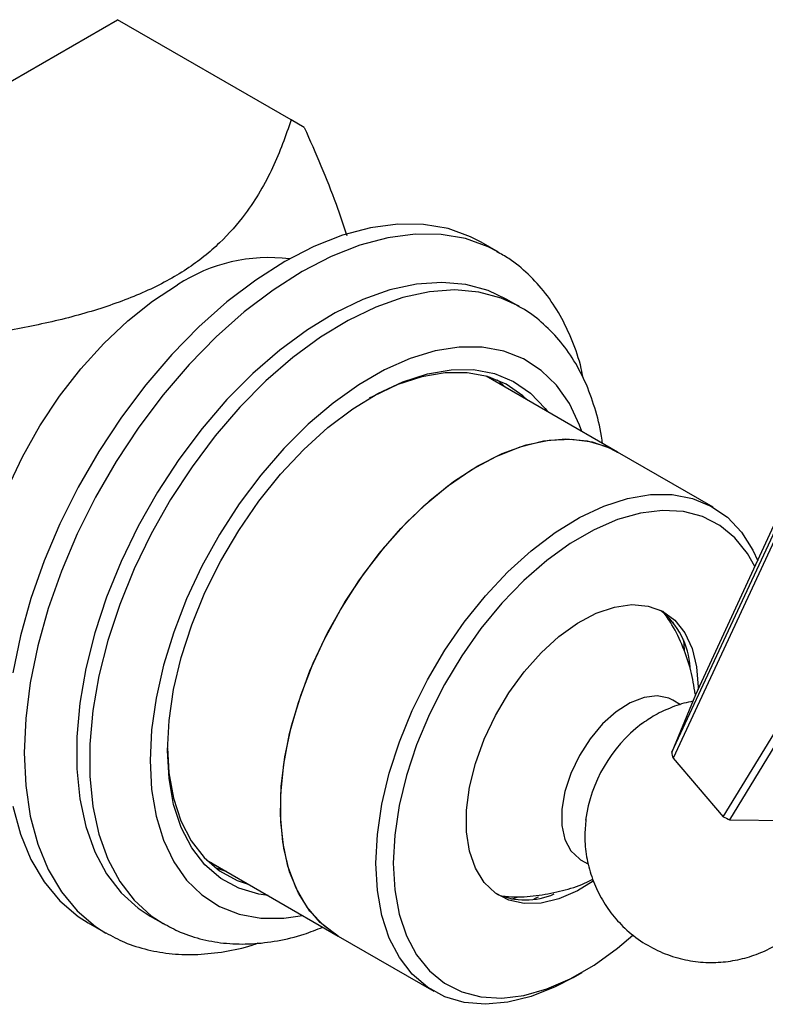
# Model space of a CAD drawing. Units: millimetres. Extents: x 5 to 995, y 5 to 995.
# Drawn here: x 86 to 147, y 736 to 817 of the extents above; entities that cross this region are included whole.
import ezdxf

# ---------------------------------------------------------------- set-up
doc = ezdxf.new("R2010")
doc.units = ezdxf.units.MM

msp = doc.modelspace()

# ---------------------------------------------------------------- linework, layer by layer
at = {"color": 7, "linetype": 'Continuous', "lineweight": 25}
for p, q in [((62.451, 798.226), (94.271, 816.596)), ((108.415, 808.43), (94.271, 816.596)), ((109.475, 807.818), (108.415, 808.43)), ((125.296, 797.669), (123.881, 798.485)), ((125.296, 797.669), (125.189, 797.729)), ((126.978, 793.234), (125.917, 793.846)), ((126.978, 793.234), (126.829, 793.318)), ((134.99, 781.392), (124.283, 787.572)), ((124.573, 787.486), (124.677, 787.345)), ((125.181, 787.264), (125.898, 786.64)), ((142.768, 776.901), (134.99, 781.392)), ((139.49, 767.579), (139.516, 767.43)), ((140.355, 766.095), (140.404, 765.259)), ((141.324, 761.637), (139.392, 756.953)), ((141.541, 762.24), (141.54, 762.064)), ((140.123, 760.82), (139.475, 761.194)), ((139.501, 756.473), (143.596, 751.7)), ((144.11, 751.453), (150.137, 751.364)), ((101.535, 748.167), (112.242, 741.986)), ((101.929, 747.94), (101.755, 747.959)), ((131.975, 748.203), (132.626, 747.827)), ((126.787, 745.122), (126.349, 744.96)), ((96.919, 743.615), (97.98, 743.003)), ((91.884, 743.058), (93.298, 742.242)), ((112.242, 741.986), (120.02, 737.496)), ((131.397, 738.624), (132.104, 739.032))]:
    msp.add_line(p, q, dxfattribs=at)
at = {"color": 7, "linetype": 'Continuous', "lineweight": 25, "flags": 128}
for points in [[(159.24, 800.398), (153.219, 787.372), (141.324, 761.637)], [(123.881, 798.485), (123.023, 798.93), (121.183, 799.588), (119.196, 799.931), (117.086, 799.955), (114.875, 799.658), (112.587, 799.046), (110.248, 798.123), (107.883, 796.901), (105.518, 795.392), (103.178, 793.614), (100.891, 791.585), (98.679, 789.329), (96.569, 786.869), (94.583, 784.233), (92.742, 781.449), (91.067, 778.548), (89.577, 775.562), (88.287, 772.524), (87.212, 769.466), (86.363, 766.423), (85.75, 763.427)], [(85.259, 757.263), (84.759, 757.911), (83.847, 759.499), (83.167, 761.335), (82.73, 763.39), (82.541, 765.634), (82.604, 768.031), (82.918, 770.547), (83.478, 773.143), (84.275, 775.779), (85.298, 778.415), (86.531, 781.013), (87.955, 783.531), (89.549, 785.932), (91.289, 788.18), (93.147, 790.24), (95.097, 792.082), (97.108, 793.677), (99.15, 795.002)], [(125.917, 793.846), (124.455, 794.535), (122.634, 795.029), (120.677, 795.204), (118.609, 795.058), (116.452, 794.592), (114.235, 793.812), (111.983, 792.727), (109.725, 791.352), (107.487, 789.701), (105.297, 787.797), (103.181, 785.66), (101.165, 783.319), (99.274, 780.8), (97.53, 778.135), (95.955, 775.355), (94.567, 772.495), (93.384, 769.59), (92.42, 766.674), (91.686, 763.783), (91.192, 760.952), (90.943, 758.215), (90.943, 755.606), (91.192, 753.156), (91.686, 750.896), (92.42, 748.852), (93.384, 747.049), (94.567, 745.509), (95.955, 744.252), (96.919, 743.615)], [(139.392, 756.953), (142.689, 764.011), (155.862, 792.21)], [(155.947, 791.835), (150.42, 779.951), (139.501, 756.473)], [(98.337, 757.097), (98.463, 759.527), (98.839, 762.067), (99.459, 764.676), (100.314, 767.316), (101.391, 769.947), (102.674, 772.528), (104.143, 775.02), (105.775, 777.386), (107.547, 779.591), (109.431, 781.599), (111.399, 783.382), (113.421, 784.911), (115.466, 786.164), (117.503, 787.123), (119.501, 787.771), (121.431, 788.1), (123.262, 788.104), (124.968, 787.783), (126.522, 787.143), (127.9, 786.193), (129.082, 784.947), (129.273, 784.692)], [(127.665, 785.62), (127.271, 785.982), (125.922, 786.912), (124.401, 787.539), (122.732, 787.852), (120.94, 787.848), (119.051, 787.526), (117.095, 786.892), (115.101, 785.954), (114.773, 785.773)], [(143.596, 751.7), (147.503, 758.064), (163.106, 783.491)], [(163.506, 783.298), (156.987, 772.596), (144.11, 751.453)], [(112.242, 741.986), (111.083, 742.808), (109.939, 744.014), (109.002, 745.488), (108.286, 747.208), (107.803, 749.147), (107.56, 751.276), (107.56, 753.563), (107.803, 755.974), (108.286, 758.471), (109.002, 761.016), (109.939, 763.572), (111.083, 766.1), (112.417, 768.56), (113.922, 770.917), (115.573, 773.133), (117.346, 775.176), (119.214, 777.015), (121.148, 778.621), (123.121, 779.97), (125.1, 781.043), (127.057, 781.822), (128.962, 782.296), (130.786, 782.457), (132.502, 782.304), (134.082, 781.838), (134.99, 781.392)], [(123.616, 780.265), (125.593, 781.266), (127.54, 781.969), (129.427, 782.366), (131.226, 782.448), (132.91, 782.216), (134.453, 781.673), (134.99, 781.392)], [(112.242, 741.986), (112.067, 742.09), (110.778, 743.083), (109.684, 744.358), (108.802, 745.896), (108.143, 747.673), (107.72, 749.663), (107.537, 751.835), (107.598, 754.156), (107.902, 756.591), (108.444, 759.104), (109.216, 761.656), (110.206, 764.208), (111.4, 766.723), (112.778, 769.161), (114.321, 771.485), (116.005, 773.661), (117.805, 775.656), (119.692, 777.439), (121.639, 778.983), (123.616, 780.265)], [(115.307, 747.912), (115.429, 750.265), (115.793, 752.724), (116.394, 755.25), (117.222, 757.805), (118.264, 760.352), (119.506, 762.851), (120.928, 765.264), (122.508, 767.554), (124.224, 769.688), (126.048, 771.633), (127.953, 773.358), (129.91, 774.839), (131.889, 776.052), (133.862, 776.98), (135.796, 777.607), (137.664, 777.926), (139.437, 777.93), (141.088, 777.619), (142.593, 777), (143.927, 776.08), (145.071, 774.874), (146.008, 773.399), (146.411, 772.529)], [(146.175, 772.076), (145.578, 773.127), (144.544, 774.412), (143.312, 775.42), (141.904, 776.134), (140.342, 776.543), (138.649, 776.64), (136.854, 776.425), (134.983, 775.899), (133.067, 775.073), (131.135, 773.958), (129.219, 772.572), (127.349, 770.937), (125.553, 769.08), (123.86, 767.028), (122.298, 764.815), (120.89, 762.476), (119.659, 760.047), (118.624, 757.566), (117.802, 755.073), (117.205, 752.608), (116.843, 750.208), (116.722, 747.912)], [(132.999, 746.458), (131.721, 745.679), (130.213, 745.02), (128.754, 744.666), (127.381, 744.625), (126.131, 744.9), (125.035, 745.483), (124.123, 746.358), (123.417, 747.504), (122.936, 748.891), (122.692, 750.481), (122.692, 752.236), (122.936, 754.108), (123.417, 756.05), (124.123, 758.011), (125.035, 759.94), (126.131, 761.788), (127.381, 763.506), (128.754, 765.05), (130.213, 766.381), (131.721, 767.463), (133.239, 768.269), (134.728, 768.777), (136.148, 768.975), (137.464, 768.857), (138.64, 768.427), (139.648, 767.696), (140.46, 766.682), (141.055, 765.411), (141.419, 763.918), (141.541, 762.24), (141.541, 762.24)], [(139.475, 761.194), (139.158, 761.348), (138.209, 761.543), (137.144, 761.418), (136.012, 760.979), (134.867, 760.247), (133.762, 759.254), (132.749, 758.049), (131.875, 756.687), (131.181, 755.232), (130.699, 753.753), (130.453, 752.317), (130.453, 750.993), (130.699, 749.842), (131.181, 748.918), (131.875, 748.264), (131.975, 748.203)], [(106.525, 745.287), (105.775, 745.395), (104.143, 745.876), (102.674, 746.673), (101.391, 747.773), (100.314, 749.16), (99.459, 750.813), (98.839, 752.706), (98.463, 754.811), (98.337, 757.097)], [(98.338, 757.302), (98.46, 755.268), (98.828, 753.208), (99.435, 751.355), (100.272, 749.737), (101.326, 748.38), (102.581, 747.303), (104.019, 746.523), (104.917, 746.215)], [(85.75, 752.562), (86.363, 750.274), (87.212, 748.211), (88.287, 746.394), (89.577, 744.845), (91.067, 743.58), (91.884, 743.058)], [(103.15, 747.235), (103.032, 747.269), (102.251, 747.544)], [(131.397, 738.624), (129.91, 737.845), (127.953, 737.066), (126.048, 736.592), (124.224, 736.43), (122.508, 736.584), (120.928, 737.05), (119.506, 737.821), (118.264, 738.886), (117.222, 740.229), (116.394, 741.829), (115.793, 743.662), (115.429, 745.7), (115.307, 747.912)], [(116.722, 747.912), (116.843, 745.756), (117.205, 743.774), (117.802, 741.998), (118.624, 740.454), (119.659, 739.169), (120.89, 738.161), (122.298, 737.447), (123.86, 737.038), (125.553, 736.941), (127.349, 737.156), (129.219, 737.682), (131.135, 738.508), (133.067, 739.623), (134.983, 741.009), (136.217, 742.055)], [(128.539, 745.167), (128.44, 745.118), (128.171, 744.99)]]:
    msp.add_lwpolyline(points, dxfattribs=at)
at = {"color": 8, "linetype": 'Continuous', "lineweight": 25, "flags": 128}
for points in [[(125.189, 797.729), (124.438, 798.113), (122.597, 798.772), (120.611, 799.115), (118.5, 799.138), (116.289, 798.842), (114.001, 798.229), (111.662, 797.307), (109.297, 796.084), (106.932, 794.576), (104.592, 792.798), (102.305, 790.769), (100.094, 788.512), (97.983, 786.052), (95.997, 783.416), (94.156, 780.632), (92.482, 777.732), (90.991, 774.746), (89.701, 771.707), (88.626, 768.65), (87.777, 765.606), (87.164, 762.611), (86.794, 759.695), (86.67, 756.893), (86.794, 754.233), (87.164, 751.745), (87.777, 749.457), (88.626, 747.394), (89.701, 745.578), (90.991, 744.029), (92.482, 742.764), (93.316, 742.231)], [(126.829, 793.318), (125.515, 793.923), (123.695, 794.417), (121.738, 794.592), (119.669, 794.445), (117.513, 793.979), (115.296, 793.199), (113.044, 792.115), (110.786, 790.739), (108.548, 789.089), (106.358, 787.184), (104.242, 785.048), (102.226, 782.706), (100.335, 780.188), (98.591, 777.522), (97.015, 774.743), (95.628, 771.883), (94.444, 768.977), (93.48, 766.061), (92.747, 763.17), (92.253, 760.339), (92.004, 757.603), (92.004, 754.994), (92.253, 752.544), (92.747, 750.284), (93.48, 748.239), (94.444, 746.437), (95.628, 744.897), (97.015, 743.639), (97.976, 743.005)], [(132.088, 783.067), (131.898, 783.592), (131.067, 785.336), (130.019, 786.828), (128.767, 788.047), (127.328, 788.978), (125.721, 789.607), (123.969, 789.926), (122.096, 789.931), (120.125, 789.622), (118.085, 789.002), (116.002, 788.081), (113.905, 786.871), (111.823, 785.387), (109.782, 783.651), (107.812, 781.685), (105.938, 779.517), (104.186, 777.175), (102.58, 774.691), (101.141, 772.1), (99.889, 769.434), (98.841, 766.732), (98.01, 764.029), (97.409, 761.363), (97.045, 758.768), (96.923, 756.28), (97.045, 753.933), (97.409, 751.759), (98.01, 749.787), (98.841, 748.043), (99.889, 746.551), (101.141, 745.332), (102.58, 744.401), (104.186, 743.772), (105.938, 743.453), (107.812, 743.448), (109.34, 743.662)]]:
    msp.add_lwpolyline(points, dxfattribs=at)
at = {"color": 7, "linetype": 'Continuous', "lineweight": 25}
for centre, radius, start, end in [((106.575, 783.718), 13.507, 82.80295, 123.34509), ((134.442, 763.448), 6.475, 3.66943, 51.34287), ((144.141, 749.838), 11.864, 127.41221, 172.27288), ((145.067, 757.998), 5.77, 190.43199, 195.32401), ((147.725, 759.637), 8.947, 242.51705, 246.16859), ((127.48, 750.943), 6.011, 247.19015, 293.06883)]:
    msp.add_arc(centre, radius, start, end, dxfattribs=at)
for points, knots in [([(108.415, 808.43), (107.954, 807.128), (107.033, 804.525), (105.08, 801.157), (102.676, 798.388), (99.99, 796.22), (96.6, 794.397), (92.676, 792.94), (88.39, 791.834), (83.898, 790.995), (79.944, 790.44), (77.497, 790.163), (76.595, 790.061)], [0, 0, 0, 0, 0.140675, 0.28106, 0.374447, 0.467653, 0.561617, 0.65571, 0.751494, 0.847683, 0.943808, 1, 1, 1, 1]), ([(109.475, 807.818), (110.392, 805.743), (111.685, 802.818), (112.658, 799.872), (112.94, 799.016)], [0, 0, 0, 0, 0.709517, 1, 1, 1, 1]), ([(132.2, 787.352), (132.145, 787.638), (131.936, 788.735), (131.321, 790.474), (130.358, 792.53), (129.156, 794.344), (127.747, 795.89), (126.407, 797.023), (125.483, 797.526), (125.15, 797.707)], [0, 0, 0, 0, 0.061425, 0.235974, 0.408687, 0.578562, 0.745008, 0.908188, 1, 1, 1, 1]), ([(133.746, 782.109), (133.738, 782.198), (133.647, 783.114), (133.237, 784.728), (132.496, 786.902), (131.484, 788.849), (130.256, 790.561), (128.815, 791.98), (127.642, 792.897), (126.917, 793.247), (126.78, 793.313)], [0, 0, 0, 0, 0.017516, 0.181971, 0.345161, 0.505801, 0.662784, 0.815732, 0.965228, 1, 1, 1, 1]), ([(141.313, 761.689), (141.209, 762.328), (140.998, 763.634), (140.341, 765.529), (139.575, 767.164), (138.928, 768.085), (138.672, 768.449)], [0, 0, 0, 0, 0.2645073, 0.5403393, 0.8179505, 1, 1, 1, 1]), ([(141.096, 761.083), (141.047, 761.077), (140.48, 761.003), (139.44, 760.639), (138.074, 760.042), (137.282, 759.488), (136.916, 759.232)], [0, 0, 0, 0, 0.031885, 0.372388, 0.709976, 1, 1, 1, 1]), ([(132.41, 751.482), (132.366, 751.028), (132.268, 750.016), (132.43, 748.443), (132.836, 746.815), (133.505, 745.271), (134.415, 743.852), (135.588, 742.55), (137.004, 741.441), (138.61, 740.596), (140.272, 740.06), (141.941, 739.815), (143.579, 739.838), (145.156, 740.107), (146.652, 740.603), (148.052, 741.309), (149.347, 742.219), (150.529, 743.335), (151.583, 744.674), (152.478, 746.261), (153.105, 747.984), (153.397, 749.565), (153.478, 751.044), (153.357, 752.504), (153.115, 753.743), (152.83, 754.408), (152.765, 754.56)], [0, 0, 0, 0, 0.035629, 0.079273, 0.122797, 0.166386, 0.210102, 0.253942, 0.302785, 0.34977, 0.394934, 0.438578, 0.480978, 0.522406, 0.563178, 0.6037, 0.644528, 0.686407, 0.730266, 0.777137, 0.828042, 0.872705, 0.902291, 0.94355, 0.9871, 1, 1, 1, 1]), ([(125.563, 745.251), (125.917, 745.221), (126.93, 745.136), (128.595, 745.276), (130.495, 745.654), (131.962, 746.109), (132.75, 746.503), (132.973, 746.614)], [0, 0, 0, 0, 0.139897, 0.399372, 0.653294, 0.902284, 1, 1, 1, 1]), ([(97.986, 743.027), (98.444, 742.774), (99.465, 742.21), (101.211, 741.668), (103.155, 741.346), (105.19, 741.312), (107.299, 741.57), (109.241, 742.026), (110.473, 742.513), (110.982, 742.714)], [0, 0, 0, 0, 0.121863, 0.271153, 0.421144, 0.573404, 0.728953, 0.888057, 1, 1, 1, 1]), ([(93.33, 742.246), (93.823, 741.979), (94.895, 741.396), (96.714, 740.833), (98.72, 740.497), (100.822, 740.446), (103.006, 740.701), (104.649, 741.035), (105.562, 741.365), (105.72, 741.423)], [0, 0, 0, 0, 0.137362, 0.299033, 0.461481, 0.626064, 0.793591, 0.964181, 1, 1, 1, 1])]:
    msp.add_open_spline(points, degree=3, knots=knots, dxfattribs=at)

doc.saveas('drawing.dxf')
